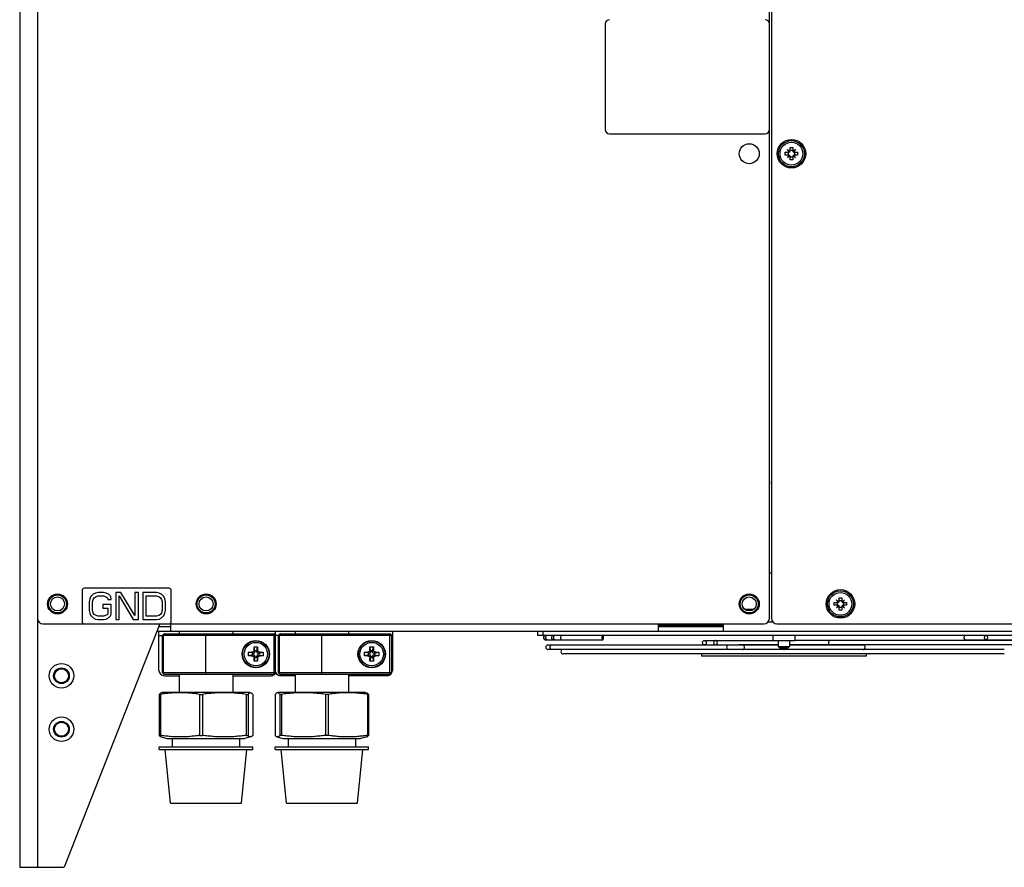
# Model space of a CAD drawing. Units: inches. Extents: x -38.2 to 42.5, y -0.6 to 79.1.
# Drawn here: x -38.2 to -24.4, y -0.6 to 11.3 of the extents above; entities that cross this region are included whole.
import ezdxf

# ---------------------------------------------------------------- set-up
doc = ezdxf.new("R2010")
doc.units = ezdxf.units.IN
doc.header["$LTSCALE"] = 1.21
doc.header["$MEASUREMENT"] = 0
doc.layers.get('0').update_dxf_attribs({"linetype": 'CONTINUOUS'})

msp = doc.modelspace()

# ---------------------------------------------------------------- linework, layer by layer
for p, q in [((-38.244, 47.7), (-38.244, -0.6)), ((-37.994, 45.43), (-37.994, 2.89)), ((-27.734, 2.89), (-27.734, 45.43)), ((-27.704, 16.93), (-27.704, 2.89)), ((-30.034, 11.23), (-30.034, 9.75)), ((-29.974, 9.69), (-27.794, 9.69)), ((-27.51, 9.43), (-27.474, 9.43)), ((-27.474, 9.39), (-27.51, 9.39)), ((-27.453, 9.438), (-27.481, 9.467)), ((-27.459, 9.43), (-27.469, 9.43)), ((-27.469, 9.43), (-27.469, 9.39)), ((-27.459, 9.39), (-27.469, 9.39)), ((-27.444, 9.46), (-27.444, 9.496)), ((-27.404, 9.455), (-27.444, 9.455)), ((-27.444, 9.445), (-27.444, 9.455)), ((-27.404, 9.496), (-27.404, 9.46)), ((-27.404, 9.445), (-27.404, 9.455)), ((-27.396, 9.438), (-27.367, 9.467)), ((-27.389, 9.43), (-27.379, 9.43)), ((-27.389, 9.39), (-27.379, 9.39)), ((-27.379, 9.39), (-27.379, 9.43)), ((-27.374, 9.43), (-27.338, 9.43)), ((-27.338, 9.39), (-27.374, 9.39)), ((-27.453, 9.382), (-27.481, 9.353)), ((-27.444, 9.375), (-27.444, 9.365)), ((-27.444, 9.365), (-27.404, 9.365)), ((-27.444, 9.324), (-27.444, 9.36)), ((-27.404, 9.375), (-27.404, 9.365)), ((-27.404, 9.36), (-27.404, 9.324)), ((-27.396, 9.382), (-27.367, 9.353)), ((-27.704, 4.808), (-27.708, 4.808)), ((-27.708, 4.808), (-27.708, 4.777)), ((-27.704, 4.777), (-27.708, 4.777)), ((-27.704, 3.526), (-27.734, 3.526)), ((-36.15, 3.315), (-37.338, 3.315)), ((-37.369, 3.284), (-37.369, 2.846)), ((-37.245, 3.198), (-37.261, 3.166)), ((-37.213, 3.231), (-37.245, 3.198)), ((-37.182, 3.247), (-37.213, 3.231)), ((-37.213, 3.158), (-37.198, 3.182)), ((-37.198, 3.182), (-37.174, 3.198)), ((-37.142, 3.255), (-37.182, 3.247)), ((-37.174, 3.198), (-37.142, 3.206)), ((-37.071, 3.255), (-37.142, 3.255)), ((-37.142, 3.206), (-37.071, 3.206)), ((-37.031, 3.247), (-37.071, 3.255)), ((-37.071, 3.206), (-37.039, 3.198)), ((-37.039, 3.198), (-37.015, 3.182)), ((-37, 3.231), (-37.031, 3.247)), ((-37.015, 3.182), (-37.008, 3.158)), ((-36.968, 3.198), (-37, 3.231)), ((-36.96, 3.158), (-36.968, 3.198)), ((-36.825, 3.255), (-36.897, 3.255)), ((-36.897, 3.255), (-36.897, 2.875)), ((-36.849, 3.206), (-36.651, 2.875)), ((-36.849, 2.875), (-36.849, 3.206)), ((-36.628, 2.932), (-36.825, 3.255)), ((-36.58, 3.255), (-36.628, 3.255)), ((-36.628, 3.255), (-36.628, 2.932)), ((-36.58, 2.875), (-36.58, 3.255)), ((-36.327, 3.255), (-36.517, 3.255)), ((-36.517, 3.255), (-36.517, 2.875)), ((-36.469, 3.206), (-36.327, 3.206)), ((-36.469, 2.924), (-36.469, 3.206)), ((-36.287, 3.247), (-36.327, 3.255)), ((-36.327, 3.206), (-36.295, 3.198)), ((-36.295, 3.198), (-36.271, 3.182)), ((-36.255, 3.231), (-36.287, 3.247)), ((-36.271, 3.182), (-36.255, 3.158)), ((-36.224, 3.198), (-36.255, 3.231)), ((-36.208, 3.166), (-36.224, 3.198)), ((-36.119, 2.846), (-36.119, 3.284)), ((-26.757, 3.145), (-26.757, 3.181)), ((-26.717, 3.181), (-26.717, 3.145)), ((-37.261, 3.166), (-37.269, 3.126)), ((-37.269, 3.126), (-37.269, 3.004)), ((-37.221, 3.126), (-37.213, 3.158)), ((-37.221, 3.004), (-37.221, 3.126)), ((-36.96, 3.085), (-37.079, 3.085)), ((-37.079, 3.085), (-37.079, 3.037)), ((-37.008, 3.158), (-36.96, 3.158)), ((-36.96, 2.964), (-36.96, 3.085)), ((-36.255, 3.158), (-36.248, 3.126)), ((-36.248, 3.126), (-36.248, 3.004)), ((-36.2, 3.126), (-36.208, 3.166)), ((-36.2, 3.004), (-36.2, 3.126)), ((-26.823, 3.115), (-26.787, 3.115)), ((-26.787, 3.075), (-26.823, 3.075)), ((-26.766, 3.123), (-26.794, 3.152)), ((-26.766, 3.067), (-26.794, 3.038)), ((-26.772, 3.115), (-26.782, 3.115)), ((-26.782, 3.115), (-26.782, 3.075)), ((-26.772, 3.075), (-26.782, 3.075)), ((-26.717, 3.14), (-26.757, 3.14)), ((-26.757, 3.13), (-26.757, 3.14)), ((-26.757, 3.06), (-26.757, 3.05)), ((-26.757, 3.05), (-26.717, 3.05)), ((-26.757, 3.009), (-26.757, 3.045)), ((-26.717, 3.13), (-26.717, 3.14)), ((-26.717, 3.06), (-26.717, 3.05)), ((-26.717, 3.045), (-26.717, 3.009)), ((-26.709, 3.123), (-26.68, 3.152)), ((-26.709, 3.067), (-26.68, 3.038)), ((-26.702, 3.115), (-26.692, 3.115)), ((-26.702, 3.075), (-26.692, 3.075)), ((-26.692, 3.075), (-26.692, 3.115)), ((-26.687, 3.115), (-26.651, 3.115)), ((-26.651, 3.075), (-26.687, 3.075)), ((-37.269, 3.004), (-37.261, 2.964)), ((-37.261, 2.964), (-37.245, 2.932)), ((-37.245, 2.932), (-37.213, 2.899)), ((-37.213, 2.972), (-37.221, 3.004)), ((-37.198, 2.948), (-37.213, 2.972)), ((-37.213, 2.899), (-37.182, 2.883)), ((-37.174, 2.932), (-37.198, 2.948)), ((-37.142, 2.924), (-37.174, 2.932)), ((-37.071, 2.924), (-37.142, 2.924)), ((-37.079, 3.037), (-37.008, 3.037)), ((-37.039, 2.932), (-37.071, 2.924)), ((-37.015, 2.948), (-37.039, 2.932)), ((-37.031, 2.883), (-37, 2.899)), ((-37.008, 2.972), (-37.015, 2.948)), ((-37.008, 3.037), (-37.008, 2.972)), ((-37, 2.899), (-36.968, 2.932)), ((-36.968, 2.932), (-36.96, 2.964)), ((-36.327, 2.924), (-36.469, 2.924)), ((-36.295, 2.932), (-36.327, 2.924)), ((-36.271, 2.948), (-36.295, 2.932)), ((-36.287, 2.883), (-36.255, 2.899)), ((-36.255, 2.972), (-36.271, 2.948)), ((-36.248, 3.004), (-36.255, 2.972)), ((-36.255, 2.899), (-36.224, 2.932)), ((-36.224, 2.932), (-36.208, 2.964)), ((-36.208, 2.964), (-36.2, 3.004)), ((-28.084, 3.023), (-27.947, 3.023)), ((-37.996, 2.89), (-37.996, -0.6)), ((-37.919, 2.815), (-27.809, 2.815)), ((-36.277, 2.815), (-37.619, -0.6)), ((-37.182, 2.883), (-37.142, 2.875)), ((-37.142, 2.875), (-37.071, 2.875)), ((-37.071, 2.875), (-37.031, 2.883)), ((-36.897, 2.875), (-36.849, 2.875)), ((-36.651, 2.875), (-36.58, 2.875)), ((-36.517, 2.875), (-36.327, 2.875)), ((-36.327, 2.875), (-36.287, 2.883)), ((-36.292, 2.777), (-36.131, 2.777)), ((-36.131, 2.815), (-36.131, 2.713)), ((-29.291, 2.815), (-29.291, 2.713)), ((-29.291, 2.798), (-28.381, 2.798)), ((-29.291, 2.777), (-28.381, 2.777)), ((-28.381, 2.815), (-28.381, 2.713)), ((-27.685, 2.841), (-27.753, 2.841)), ((-27.629, 2.815), (-17.249, 2.815)), ((-36.317, 2.713), (-19.157, 2.713)), ((-36.291, 2.163), (-36.291, 2.713)), ((-36.291, 2.654), (-36.246, 2.654)), ((-36.246, 2.656), (-34.663, 2.656)), ((-36.246, 2.656), (-36.246, 2.126)), ((-36.232, 2.656), (-36.232, 2.126)), ((-36.212, 2.676), (-34.677, 2.676)), ((-36.007, 2.713), (-36.007, 2.676)), ((-35.632, 2.106), (-35.632, 2.676)), ((-35.257, 2.713), (-35.257, 2.676)), ((-34.677, 2.106), (-34.677, 2.676)), ((-34.663, 2.713), (-34.663, 2.163)), ((-34.622, 2.654), (-34.663, 2.654)), ((-34.622, 2.656), (-33.033, 2.656)), ((-34.622, 2.656), (-34.622, 2.126)), ((-34.607, 2.656), (-34.607, 2.126)), ((-34.588, 2.676), (-33.053, 2.676)), ((-34.383, 2.713), (-34.383, 2.676)), ((-34.008, 2.106), (-34.008, 2.676)), ((-33.633, 2.713), (-33.633, 2.676)), ((-33.053, 2.106), (-33.053, 2.676)), ((-33.033, 2.656), (-33.033, 2.126)), ((-33.019, 2.654), (-33.033, 2.654)), ((-33.019, 2.713), (-33.019, 2.163)), ((-30.986, 2.713), (-30.986, 2.654)), ((-19.134, 2.654), (-30.986, 2.654)), ((-30.911, 2.713), (-30.911, 2.654)), ((-27.686, 2.654), (-27.686, 2.575)), ((-27.375, 2.654), (-27.375, 2.575)), ((-34.946, 2.436), (-34.957, 2.493)), ((-34.921, 2.436), (-34.909, 2.493)), ((-33.321, 2.436), (-33.333, 2.493)), ((-33.296, 2.436), (-33.285, 2.493)), ((-30.87, 2.591), (-30.759, 2.591)), ((-28.302, 2.518), (-30.837, 2.518)), ((-30.759, 2.591), (-30.07, 2.591)), ((-28.645, 2.581), (-27.686, 2.581)), ((-27.61, 2.518), (-28.299, 2.518)), ((-27.61, 2.519), (-28.164, 2.519)), ((-27.375, 2.575), (-27.686, 2.575)), ((-27.61, 2.575), (-27.61, 2.497)), ((-27.61, 2.497), (-27.452, 2.497)), ((-27.61, 2.497), (-27.594, 2.481)), ((-27.452, 2.497), (-27.468, 2.481)), ((-27.452, 2.575), (-27.452, 2.497)), ((-24.223, 2.519), (-27.452, 2.519)), ((-26.417, 2.518), (-27.452, 2.518)), ((-24.223, 2.581), (-27.375, 2.581)), ((-24.991, 2.591), (-24.259, 2.591)), ((-34.978, 2.404), (-35.035, 2.416)), ((-34.978, 2.379), (-35.035, 2.367)), ((-34.961, 2.404), (-34.992, 2.416)), ((-34.961, 2.379), (-34.992, 2.367)), ((-34.961, 2.404), (-34.978, 2.404)), ((-34.978, 2.404), (-34.978, 2.379)), ((-34.978, 2.379), (-34.961, 2.379)), ((-34.946, 2.419), (-34.958, 2.451)), ((-34.946, 2.364), (-34.958, 2.332)), ((-34.921, 2.436), (-34.946, 2.436)), ((-34.946, 2.436), (-34.946, 2.419)), ((-34.946, 2.364), (-34.946, 2.346)), ((-34.921, 2.419), (-34.908, 2.451)), ((-34.921, 2.419), (-34.921, 2.436)), ((-34.921, 2.364), (-34.908, 2.332)), ((-34.921, 2.346), (-34.921, 2.364)), ((-34.906, 2.404), (-34.874, 2.416)), ((-34.888, 2.404), (-34.906, 2.404)), ((-34.906, 2.379), (-34.874, 2.367)), ((-34.906, 2.379), (-34.888, 2.379)), ((-34.888, 2.404), (-34.832, 2.416)), ((-34.888, 2.379), (-34.888, 2.404)), ((-34.888, 2.379), (-34.832, 2.367)), ((-33.354, 2.404), (-33.41, 2.416)), ((-33.354, 2.379), (-33.41, 2.367)), ((-33.336, 2.404), (-33.368, 2.416)), ((-33.336, 2.379), (-33.368, 2.367)), ((-33.336, 2.404), (-33.354, 2.404)), ((-33.354, 2.404), (-33.354, 2.379)), ((-33.354, 2.379), (-33.336, 2.379)), ((-33.321, 2.419), (-33.334, 2.451)), ((-33.321, 2.364), (-33.334, 2.332)), ((-33.296, 2.436), (-33.321, 2.436)), ((-33.321, 2.436), (-33.321, 2.419)), ((-33.321, 2.364), (-33.321, 2.346)), ((-33.296, 2.419), (-33.284, 2.451)), ((-33.296, 2.419), (-33.296, 2.436)), ((-33.296, 2.364), (-33.284, 2.332)), ((-33.296, 2.346), (-33.296, 2.364)), ((-33.281, 2.404), (-33.25, 2.416)), ((-33.264, 2.404), (-33.281, 2.404)), ((-33.281, 2.379), (-33.264, 2.379)), ((-33.281, 2.379), (-33.25, 2.367)), ((-33.264, 2.404), (-33.207, 2.416)), ((-33.264, 2.379), (-33.264, 2.404)), ((-33.264, 2.379), (-33.207, 2.367)), ((-28.302, 2.456), (-30.837, 2.456)), ((-28.282, 2.456), (-30.619, 2.456)), ((-24.443, 2.394), (-30.619, 2.394)), ((-28.687, 2.394), (-28.687, 2.364)), ((-26.375, 2.364), (-28.687, 2.364)), ((-26.417, 2.456), (-28.299, 2.456)), ((-24.443, 2.456), (-28.164, 2.456)), ((-27.594, 2.481), (-27.468, 2.481)), ((-26.375, 2.394), (-26.375, 2.364)), ((-34.946, 2.346), (-34.957, 2.29)), ((-34.946, 2.346), (-34.921, 2.346)), ((-34.921, 2.346), (-34.909, 2.29)), ((-33.321, 2.346), (-33.333, 2.29)), ((-33.321, 2.346), (-33.296, 2.346)), ((-33.296, 2.346), (-33.285, 2.29)), ((-34.657, 2.126), (-36.246, 2.126)), ((-36.216, 2.088), (-36.007, 2.088)), ((-34.677, 2.106), (-36.212, 2.106)), ((-36.007, 2.106), (-36.007, 1.852)), ((-35.257, 2.106), (-35.257, 1.852)), ((-35.257, 2.088), (-34.722, 2.088)), ((-33.033, 2.126), (-34.622, 2.126)), ((-33.053, 2.106), (-34.588, 2.106)), ((-34.383, 2.088), (-34.588, 2.088)), ((-34.383, 2.106), (-34.383, 1.852)), ((-33.633, 2.106), (-33.633, 1.852)), ((-33.094, 2.088), (-33.633, 2.088)), ((-36.287, 1.826), (-36.27, 1.826)), ((-36.287, 1.826), (-36.287, 1.251)), ((-36.27, 1.826), (-36.27, 1.251)), ((-36.245, 1.852), (-36.261, 1.848)), ((-35.02, 1.852), (-36.245, 1.852)), ((-35.723, 1.826), (-35.681, 1.826)), ((-35.723, 1.826), (-35.723, 1.251)), ((-35.681, 1.826), (-35.681, 1.251)), ((-35.068, 1.826), (-35.043, 1.826)), ((-35.068, 1.826), (-35.068, 1.251)), ((-35.043, 1.826), (-35.043, 1.251)), ((-35.02, 1.852), (-35.003, 1.848)), ((-34.977, 1.826), (-34.977, 1.251)), ((-34.663, 1.826), (-34.663, 1.251)), ((-34.62, 1.852), (-34.637, 1.848)), ((-33.395, 1.852), (-34.62, 1.852)), ((-34.572, 1.826), (-34.596, 1.826)), ((-34.596, 1.826), (-34.596, 1.251)), ((-34.572, 1.826), (-34.572, 1.251)), ((-33.917, 1.826), (-33.958, 1.826)), ((-33.958, 1.826), (-33.958, 1.251)), ((-33.917, 1.826), (-33.917, 1.251)), ((-33.395, 1.852), (-33.379, 1.848)), ((-33.37, 1.826), (-33.353, 1.826)), ((-33.37, 1.826), (-33.37, 1.251)), ((-33.353, 1.826), (-33.353, 1.251)), ((-36.287, 1.251), (-36.27, 1.251)), ((-35.723, 1.251), (-35.681, 1.251)), ((-35.068, 1.251), (-35.043, 1.251)), ((-34.572, 1.251), (-34.596, 1.251)), ((-33.917, 1.251), (-33.958, 1.251)), ((-33.37, 1.251), (-33.353, 1.251)), ((-36.261, 1.23), (-36.174, 1.206)), ((-36.174, 1.206), (-35.09, 1.206)), ((-36.104, 1.206), (-36.104, 1.092)), ((-35.161, 1.206), (-35.161, 1.092)), ((-35.003, 1.23), (-35.09, 1.206)), ((-34.637, 1.23), (-34.55, 1.206)), ((-34.55, 1.206), (-33.466, 1.206)), ((-34.479, 1.206), (-34.479, 1.092)), ((-33.536, 1.206), (-33.536, 1.092)), ((-33.379, 1.23), (-33.466, 1.206)), ((-36.287, 1.092), (-34.977, 1.092)), ((-36.287, 1.052), (-36.287, 1.092)), ((-36.287, 1.052), (-34.977, 1.052)), ((-36.13, 0.302), (-36.205, 1.052)), ((-35.135, 0.302), (-35.06, 1.052)), ((-34.977, 1.052), (-34.977, 1.092)), ((-34.663, 1.092), (-33.353, 1.092)), ((-34.663, 1.052), (-34.663, 1.092)), ((-34.663, 1.052), (-33.353, 1.052)), ((-34.505, 0.302), (-34.58, 1.052)), ((-33.51, 0.302), (-33.435, 1.052)), ((-33.353, 1.052), (-33.353, 1.092)), ((-36.13, 0.302), (-35.135, 0.302)), ((-34.505, 0.302), (-33.51, 0.302)), ((-38.244, -0.6), (-37.619, -0.6))]:
    msp.add_line(p, q)
for centre, radius in [((-28.016, 9.41), 0.14), ((-27.424, 9.41), 0.2), ((-27.424, 9.41), 0.183), ((-27.424, 9.41), 0.16), ((-37.714, 3.095), 0.14), ((-37.714, 3.095), 0.126), ((-37.714, 3.095), 0.0984), ((-35.629, 3.095), 0.14), ((-35.631, 3.094), 0.126), ((-35.631, 3.094), 0.0984), ((-28.016, 3.095), 0.14), ((-28.016, 3.094), 0.126), ((-28.016, 3.094), 0.0984), ((-26.737, 3.095), 0.2), ((-26.737, 3.095), 0.183), ((-26.737, 3.095), 0.16), ((-34.933, 2.391), 0.192), ((-34.933, 2.391), 0.186), ((-34.933, 2.391), 0.164), ((-33.309, 2.391), 0.192), ((-33.309, 2.391), 0.186), ((-33.309, 2.391), 0.164), ((-37.658, 2.087), 0.172), ((-37.658, 2.087), 0.11), ((-37.658, 2.087), 0.0984), ((-37.658, 1.337), 0.172), ((-37.658, 1.337), 0.11), ((-37.658, 1.337), 0.0984)]:
    msp.add_circle(centre, radius)
for centre, radius, start, end in [((-29.974, 11.23), 0.06, 90, 180), ((-27.794, 11.23), 0.06, 0, 90), ((-29.974, 9.75), 0.06, 180, 270), ((-27.794, 9.75), 0.06, 270, 0), ((-27.459, 9.445), 0.015, 270, 0), ((-27.459, 9.375), 0.015, 0, 90), ((-27.389, 9.445), 0.015, 180, 270), ((-27.389, 9.375), 0.015, 90, 180), ((-37.338, 3.284), 0.031, 90, 180), ((-36.15, 3.284), 0.031, 0, 90), ((-26.772, 3.13), 0.015, 270, 0), ((-26.772, 3.06), 0.015, 0, 90), ((-26.702, 3.13), 0.015, 180, 270), ((-26.702, 3.06), 0.015, 90, 180), ((-37.919, 2.89), 0.075, 180, 270), ((-37.338, 2.846), 0.031, 180, 270), ((-36.15, 2.846), 0.031, 270, 0), ((-27.809, 2.89), 0.075, 270, 0), ((-27.629, 2.89), 0.075, 180, 270), ((-34.677, 2.656), 0.02, 43.8206, 90), ((-33.053, 2.656), 0.02, 0, 90), ((-30.87, 2.622), 0.0312, 90, 270), ((-30.759, 2.622), 0.0312, 90, 270), ((-30.838, 2.487), 0.031, 90, 270), ((-28.302, 2.487), 0.031, 90, 270), ((-34.961, 2.419), 0.015, 270, 0), ((-34.961, 2.364), 0.015, 0, 90), ((-34.906, 2.419), 0.015, 180, 270), ((-34.906, 2.364), 0.015, 90, 180), ((-33.336, 2.419), 0.015, 270, 0), ((-33.336, 2.364), 0.015, 0, 90), ((-33.281, 2.419), 0.015, 180, 270), ((-33.281, 2.364), 0.015, 90, 180), ((-30.625, 2.425), 0.0312, 90, 270), ((-36.216, 2.163), 0.075, 180, 270), ((-34.722, 2.163), 0.075, 270, 311.3049), ((-34.677, 2.126), 0.02, 270, 0), ((-34.588, 2.163), 0.075, 180, 270), ((-34.722, 2.163), 0.075, 330.6952, 334.3984), ((-33.094, 2.163), 0.075, 270, 0), ((-33.053, 2.126), 0.02, 270, 0)]:
    msp.add_arc(centre, radius, start, end)
for points, start_tangent, end_tangent in [([(-27.51, 9.39), (-27.51, 9.403), (-27.51, 9.417), (-27.51, 9.43)], (-0.018904, 0.999821), (0.018904, 0.999821)), ([(-27.481, 9.467), (-27.47, 9.458), (-27.46, 9.45), (-27.451, 9.442)], (0.775904, -0.630851), (0.759287, -0.650756)), ([(-27.456, 9.437), (-27.462, 9.443), (-27.468, 9.451), (-27.474, 9.459), (-27.481, 9.467)], (-0.650756, 0.759287), (-0.630851, 0.775904)), ([(-27.456, 9.437), (-27.459, 9.435), (-27.462, 9.433), (-27.466, 9.432), (-27.47, 9.431), (-27.474, 9.43)], (-0.786426, -0.617684), (-1, 0)), ([(-27.474, 9.39), (-27.47, 9.389), (-27.466, 9.388), (-27.462, 9.387), (-27.459, 9.385), (-27.456, 9.383)], (1, 0), (0.786426, -0.617684)), ([(-27.453, 9.438), (-27.454, 9.438), (-27.455, 9.437), (-27.456, 9.437)], (-0.841419, -0.540383), (-0.895741, -0.444575)), ([(-27.451, 9.442), (-27.451, 9.441), (-27.452, 9.439), (-27.453, 9.438)], (-0.444575, -0.895741), (-0.540383, -0.841419)), ([(-27.444, 9.46), (-27.445, 9.455), (-27.446, 9.451), (-27.447, 9.448), (-27.449, 9.445), (-27.451, 9.442)], (0, -1), (-0.617684, -0.786426)), ([(-27.444, 9.496), (-27.434, 9.496), (-27.424, 9.496)], (0.999821, 0.018904), (1, 0)), ([(-27.424, 9.496), (-27.414, 9.496), (-27.404, 9.496)], (1, 0), (0.999821, -0.018904)), ([(-27.398, 9.442), (-27.399, 9.445), (-27.401, 9.448), (-27.403, 9.451), (-27.403, 9.455), (-27.404, 9.46)], (-0.617684, 0.786426), (0, 1)), ([(-27.398, 9.442), (-27.391, 9.448), (-27.383, 9.454), (-27.375, 9.46), (-27.367, 9.467)], (0.759287, 0.650756), (0.775904, 0.630851)), ([(-27.396, 9.438), (-27.396, 9.439), (-27.397, 9.441), (-27.398, 9.442)], (-0.540383, 0.841419), (-0.444575, 0.895741)), ([(-27.392, 9.437), (-27.394, 9.437), (-27.395, 9.438), (-27.396, 9.438)], (-0.895741, 0.444575), (-0.841419, 0.540383)), ([(-27.367, 9.467), (-27.376, 9.456), (-27.384, 9.446), (-27.392, 9.437)], (-0.630851, -0.775904), (-0.650756, -0.759287)), ([(-27.374, 9.43), (-27.379, 9.431), (-27.383, 9.432), (-27.386, 9.433), (-27.389, 9.435), (-27.392, 9.437)], (-1, 0), (-0.786426, 0.617684)), ([(-27.392, 9.383), (-27.389, 9.385), (-27.386, 9.387), (-27.383, 9.388), (-27.379, 9.389), (-27.374, 9.39)], (0.786426, 0.617684), (1, 0)), ([(-27.338, 9.43), (-27.338, 9.417), (-27.338, 9.403), (-27.338, 9.39)], (0.018904, -0.999821), (-0.018904, -0.999821)), ([(-27.481, 9.353), (-27.472, 9.364), (-27.464, 9.374), (-27.456, 9.383)], (0.630851, 0.775904), (0.650756, 0.759287)), ([(-27.451, 9.378), (-27.458, 9.372), (-27.465, 9.366), (-27.473, 9.36), (-27.481, 9.353)], (-0.759287, -0.650756), (-0.775904, -0.630851)), ([(-27.456, 9.383), (-27.455, 9.383), (-27.454, 9.382), (-27.453, 9.382)], (0.895741, -0.444575), (0.841419, -0.540383)), ([(-27.453, 9.382), (-27.452, 9.381), (-27.451, 9.379), (-27.451, 9.378)], (0.540383, -0.841419), (0.444575, -0.895741)), ([(-27.451, 9.378), (-27.449, 9.375), (-27.447, 9.372), (-27.446, 9.369), (-27.445, 9.365), (-27.444, 9.36)], (0.617684, -0.786426), (0, -1)), ([(-27.424, 9.324), (-27.434, 9.324), (-27.444, 9.324)], (-1, 0), (-0.999821, 0.018904)), ([(-27.404, 9.324), (-27.414, 9.324), (-27.424, 9.324)], (-0.999821, -0.018904), (-1, 0)), ([(-27.404, 9.36), (-27.403, 9.365), (-27.403, 9.369), (-27.401, 9.372), (-27.399, 9.375), (-27.398, 9.378)], (0, 1), (0.617684, 0.786426)), ([(-27.398, 9.378), (-27.397, 9.379), (-27.396, 9.381), (-27.396, 9.382)], (0.444575, 0.895741), (0.540383, 0.841419)), ([(-27.367, 9.353), (-27.378, 9.362), (-27.388, 9.37), (-27.398, 9.378)], (-0.775904, 0.630851), (-0.759287, 0.650756)), ([(-27.396, 9.382), (-27.395, 9.382), (-27.394, 9.383), (-27.392, 9.383)], (0.841419, 0.540383), (0.895741, 0.444575)), ([(-27.392, 9.383), (-27.387, 9.377), (-27.38, 9.369), (-27.374, 9.361), (-27.367, 9.353)], (0.650756, -0.759287), (0.630851, -0.775904)), ([(-26.757, 3.181), (-26.747, 3.181), (-26.737, 3.181)], (0.999821, 0.018904), (1, 0)), ([(-26.737, 3.181), (-26.727, 3.181), (-26.717, 3.181)], (1, 0), (0.999821, -0.018904)), ([(-26.823, 3.075), (-26.823, 3.088), (-26.823, 3.102), (-26.823, 3.115)], (-0.018904, 0.999821), (0.018904, 0.999821)), ([(-26.794, 3.152), (-26.783, 3.143), (-26.773, 3.135), (-26.764, 3.127)], (0.775904, -0.630851), (0.759287, -0.650756)), ([(-26.769, 3.122), (-26.775, 3.128), (-26.781, 3.136), (-26.787, 3.144), (-26.794, 3.152)], (-0.650756, 0.759287), (-0.630851, 0.775904)), ([(-26.794, 3.038), (-26.785, 3.049), (-26.777, 3.059), (-26.769, 3.068)], (0.630851, 0.775904), (0.650756, 0.759287)), ([(-26.764, 3.063), (-26.771, 3.057), (-26.778, 3.051), (-26.786, 3.045), (-26.794, 3.038)], (-0.759287, -0.650756), (-0.775904, -0.630851)), ([(-26.769, 3.122), (-26.772, 3.12), (-26.775, 3.118), (-26.779, 3.117), (-26.783, 3.116), (-26.787, 3.115)], (-0.786426, -0.617684), (-1, 0)), ([(-26.787, 3.075), (-26.783, 3.074), (-26.779, 3.073), (-26.775, 3.072), (-26.772, 3.07), (-26.769, 3.068)], (1, 0), (0.786426, -0.617684)), ([(-26.766, 3.123), (-26.767, 3.123), (-26.768, 3.122), (-26.769, 3.122)], (-0.841419, -0.540383), (-0.895741, -0.444575)), ([(-26.769, 3.068), (-26.768, 3.068), (-26.767, 3.067), (-26.766, 3.067)], (0.895741, -0.444575), (0.841419, -0.540383)), ([(-26.764, 3.127), (-26.764, 3.126), (-26.765, 3.124), (-26.766, 3.123)], (-0.444575, -0.895741), (-0.540383, -0.841419)), ([(-26.766, 3.067), (-26.765, 3.066), (-26.764, 3.064), (-26.764, 3.063)], (0.540383, -0.841419), (0.444575, -0.895741)), ([(-26.757, 3.145), (-26.758, 3.14), (-26.759, 3.136), (-26.76, 3.133), (-26.762, 3.13), (-26.764, 3.127)], (0, -1), (-0.617684, -0.786426)), ([(-26.764, 3.063), (-26.762, 3.06), (-26.76, 3.057), (-26.759, 3.054), (-26.758, 3.05), (-26.757, 3.045)], (0.617684, -0.786426), (0, -1)), ([(-26.711, 3.127), (-26.712, 3.13), (-26.714, 3.133), (-26.716, 3.136), (-26.716, 3.14), (-26.717, 3.145)], (-0.617684, 0.786426), (0, 1)), ([(-26.717, 3.045), (-26.716, 3.05), (-26.716, 3.054), (-26.714, 3.057), (-26.712, 3.06), (-26.711, 3.063)], (0, 1), (0.617684, 0.786426)), ([(-26.711, 3.127), (-26.704, 3.133), (-26.696, 3.139), (-26.688, 3.145), (-26.68, 3.152)], (0.759287, 0.650756), (0.775904, 0.630851)), ([(-26.709, 3.123), (-26.709, 3.124), (-26.71, 3.126), (-26.711, 3.127)], (-0.540383, 0.841419), (-0.444575, 0.895741)), ([(-26.711, 3.063), (-26.71, 3.064), (-26.709, 3.066), (-26.709, 3.067)], (0.444575, 0.895741), (0.540383, 0.841419)), ([(-26.68, 3.038), (-26.691, 3.047), (-26.701, 3.055), (-26.711, 3.063)], (-0.775904, 0.630851), (-0.759287, 0.650756)), ([(-26.705, 3.122), (-26.707, 3.122), (-26.708, 3.123), (-26.709, 3.123)], (-0.895741, 0.444575), (-0.841419, 0.540383)), ([(-26.709, 3.067), (-26.708, 3.067), (-26.707, 3.068), (-26.705, 3.068)], (0.841419, 0.540383), (0.895741, 0.444575)), ([(-26.68, 3.152), (-26.689, 3.141), (-26.697, 3.131), (-26.705, 3.122)], (-0.630851, -0.775904), (-0.650756, -0.759287)), ([(-26.687, 3.115), (-26.692, 3.116), (-26.696, 3.117), (-26.699, 3.118), (-26.702, 3.12), (-26.705, 3.122)], (-1, 0), (-0.786426, 0.617684)), ([(-26.705, 3.068), (-26.702, 3.07), (-26.699, 3.072), (-26.696, 3.073), (-26.692, 3.074), (-26.687, 3.075)], (0.786426, 0.617684), (1, 0)), ([(-26.705, 3.068), (-26.7, 3.062), (-26.693, 3.054), (-26.687, 3.046), (-26.68, 3.038)], (0.650756, -0.759287), (0.630851, -0.775904)), ([(-26.651, 3.115), (-26.651, 3.102), (-26.651, 3.088), (-26.651, 3.075)], (0.018904, -0.999821), (-0.018904, -0.999821)), ([(-26.737, 3.009), (-26.747, 3.009), (-26.757, 3.009)], (-1, 0), (-0.999821, 0.018904)), ([(-26.717, 3.009), (-26.727, 3.009), (-26.737, 3.009)], (-0.999821, -0.018904), (-1, 0)), ([(-36.232, 2.656), (-36.231, 2.662), (-36.228, 2.668), (-36.224, 2.672), (-36.218, 2.675), (-36.212, 2.676)], (0, 1), (1, 0)), ([(-36.212, 2.676), (-36.218, 2.675)], (-1, 0), (-0.951713, -0.30699)), ([(-34.608, 2.656), (-34.607, 2.662), (-34.604, 2.668), (-34.6, 2.672), (-34.594, 2.675), (-34.588, 2.676)], (0, 1), (1, 0)), ([(-34.588, 2.676), (-34.594, 2.675)], (-1, 0), (-0.951713, -0.30699)), ([(-30.875, 2.653), (-30.887, 2.647), (-30.895, 2.636), (-30.898, 2.622)], (-0.973992, -0.226583), (0, -1)), ([(-30.868, 2.654), (-30.875, 2.653)], (-1, 0), (-0.973992, -0.226583)), ([(-30.841, 2.654), (-30.848, 2.653), (-30.861, 2.647), (-30.869, 2.636), (-30.872, 2.622)], (-1, 0), (0, -1)), ([(-30.785, 2.636), (-30.789, 2.622)], (-0.42665, -0.904417), (0, -1)), ([(-30.777, 2.647), (-30.785, 2.636)], (-0.77653, -0.63008), (-0.42665, -0.904417)), ([(-30.765, 2.653), (-30.777, 2.647)], (-0.973992, -0.226583), (-0.77653, -0.63008)), ([(-30.758, 2.654), (-30.765, 2.653)], (-1, 0), (-0.973992, -0.226583)), ([(-30.732, 2.654), (-30.738, 2.653), (-30.751, 2.647), (-30.759, 2.636), (-30.762, 2.622)], (-1, 0), (0, -1)), ([(-30.65, 2.653), (-30.652, 2.653), (-30.656, 2.647), (-30.659, 2.636), (-30.66, 2.622)], (-1, 0), (0, -1)), ([(-30.07, 2.653), (-30.073, 2.653), (-30.077, 2.647), (-30.08, 2.636), (-30.081, 2.622)], (-1, 0), (0, -1)), ([(-30.06, 2.622), (-30.061, 2.636), (-30.064, 2.647), (-30.068, 2.653), (-30.07, 2.653)], (0, 1), (-1, 0)), ([(-25.001, 2.622), (-25, 2.636), (-24.998, 2.647), (-24.993, 2.653), (-24.991, 2.653)], (0, 1), (1, 0)), ([(-24.717, 2.622), (-24.715, 2.636), (-24.71, 2.647), (-24.701, 2.653), (-24.697, 2.654)], (0, 1), (1, 0)), ([(-24.697, 2.654), (-24.692, 2.653), (-24.684, 2.647), (-24.678, 2.636), (-24.676, 2.622)], (1, 0), (0, -1)), ([(-34.958, 2.451), (-34.958, 2.464), (-34.958, 2.478), (-34.957, 2.493)], (0.008009, 0.999968), (0.013857, 0.999904)), ([(-34.957, 2.493), (-34.941, 2.493), (-34.925, 2.493), (-34.909, 2.493)], (0.999888, 0.01496), (0.999888, -0.01496)), ([(-34.909, 2.493), (-34.909, 2.478), (-34.908, 2.464), (-34.908, 2.451)], (0.013857, -0.999904), (0.008009, -0.999968)), ([(-33.334, 2.451), (-33.333, 2.464), (-33.333, 2.478), (-33.333, 2.493)], (0.008009, 0.999968), (0.013857, 0.999904)), ([(-33.333, 2.493), (-33.317, 2.493), (-33.301, 2.493), (-33.285, 2.493)], (0.999888, 0.01496), (0.999888, -0.01496)), ([(-33.285, 2.493), (-33.284, 2.478), (-33.284, 2.464), (-33.284, 2.451)], (0.013857, -0.999904), (0.008009, -0.999968)), ([(-30.898, 2.622), (-30.895, 2.609), (-30.887, 2.598), (-30.875, 2.592), (-30.868, 2.591)], (0, -1), (1, 0)), ([(-30.872, 2.622), (-30.869, 2.609), (-30.861, 2.598), (-30.848, 2.592)], (0, -1), (0.973992, -0.226583)), ([(-30.848, 2.592), (-30.841, 2.591)], (0.973992, -0.226583), (1, 0)), ([(-30.808, 2.487), (-30.806, 2.501), (-30.802, 2.512), (-30.795, 2.518), (-30.791, 2.518)], (0, 1), (1, 0)), ([(-30.791, 2.457), (-30.795, 2.457), (-30.802, 2.463), (-30.806, 2.474), (-30.808, 2.487)], (-1, 0), (0, 1)), ([(-30.789, 2.622), (-30.785, 2.609)], (0, -1), (0.42665, -0.904417)), ([(-30.785, 2.609), (-30.777, 2.598)], (0.42665, -0.904417), (0.77653, -0.63008)), ([(-30.777, 2.598), (-30.765, 2.592), (-30.758, 2.591)], (0.77653, -0.63008), (1, 0)), ([(-30.767, 2.592), (-30.768, 2.592)], (-0.922545, -0.385889), (-1, 0)), ([(-30.766, 2.592), (-30.767, 2.592)], (-0.789853, -0.613297), (-0.922545, -0.385889)), ([(-30.762, 2.622), (-30.759, 2.609), (-30.751, 2.598), (-30.738, 2.592)], (0, -1), (0.973992, -0.226583)), ([(-30.738, 2.592), (-30.732, 2.591)], (0.973992, -0.226583), (1, 0)), ([(-30.66, 2.622), (-30.659, 2.609), (-30.656, 2.598), (-30.652, 2.592), (-30.65, 2.592)], (0, -1), (1, 0)), ([(-30.081, 2.622), (-30.08, 2.609), (-30.077, 2.598), (-30.073, 2.592), (-30.07, 2.592)], (0, -1), (1, 0)), ([(-30.07, 2.592), (-30.068, 2.592), (-30.064, 2.598), (-30.061, 2.609), (-30.06, 2.622)], (1, 0), (0, 1)), ([(-28.671, 2.55), (-28.668, 2.563), (-28.661, 2.574), (-28.651, 2.58), (-28.645, 2.581)], (0, 1), (1, 0)), ([(-28.645, 2.519), (-28.651, 2.52), (-28.661, 2.526), (-28.668, 2.536), (-28.671, 2.55)], (-1, 0), (0, 1)), ([(-28.645, 2.581), (-28.639, 2.58), (-28.629, 2.574), (-28.622, 2.563), (-28.619, 2.55)], (1, 0), (0, -1)), ([(-28.619, 2.55), (-28.622, 2.536), (-28.629, 2.526), (-28.639, 2.52), (-28.645, 2.519)], (0, -1), (-1, 0)), ([(-28.489, 2.581), (-28.495, 2.58), (-28.505, 2.574), (-28.512, 2.563), (-28.515, 2.55)], (-1, 0), (0, -1)), ([(-28.515, 2.55), (-28.512, 2.536), (-28.505, 2.526), (-28.495, 2.52), (-28.489, 2.519)], (0, -1), (1, 0)), ([(-28.463, 2.55), (-28.466, 2.563), (-28.473, 2.574), (-28.483, 2.58), (-28.489, 2.581)], (0, 1), (-1, 0)), ([(-28.489, 2.519), (-28.483, 2.52), (-28.473, 2.526), (-28.466, 2.536), (-28.463, 2.55)], (1, 0), (0, 1)), ([(-28.083, 2.487), (-28.085, 2.501), (-28.093, 2.512), (-28.103, 2.518), (-28.109, 2.518)], (0, 1), (-1, 0)), ([(-28.109, 2.456), (-28.103, 2.457), (-28.093, 2.463), (-28.085, 2.474), (-28.083, 2.487)], (1, 0), (0, 1)), ([(-26.902, 2.55), (-26.9, 2.563), (-26.895, 2.574), (-26.888, 2.58), (-26.884, 2.581)], (0, 1), (1, 0)), ([(-26.884, 2.519), (-26.888, 2.52), (-26.895, 2.526), (-26.9, 2.536), (-26.902, 2.55)], (-1, 0), (0, 1)), ([(-26.391, 2.487), (-26.393, 2.501), (-26.401, 2.512), (-26.411, 2.518), (-26.417, 2.518)], (0, 1), (-1, 0)), ([(-26.401, 2.463), (-26.393, 2.474), (-26.391, 2.487)], (0.72203, 0.691862), (0, 1)), ([(-24.991, 2.592), (-24.993, 2.592), (-24.998, 2.598), (-25, 2.609), (-25.001, 2.622)], (-1, 0), (0, 1)), ([(-24.697, 2.591), (-24.701, 2.592), (-24.71, 2.598), (-24.715, 2.609), (-24.717, 2.622)], (-1, 0), (0, 1)), ([(-24.676, 2.622), (-24.678, 2.609), (-24.684, 2.598), (-24.692, 2.592), (-24.697, 2.591)], (0, -1), (-1, 0)), ([(-35.035, 2.416), (-35.019, 2.416), (-35.005, 2.416), (-34.992, 2.416)], (0.999904, 0.013857), (0.999968, 0.008009)), ([(-35.035, 2.391), (-35.035, 2.404), (-35.035, 2.416)], (0, 1), (0.01496, 0.999888)), ([(-35.035, 2.367), (-35.035, 2.379), (-35.035, 2.391)], (-0.01496, 0.999888), (0, 1)), ([(-34.992, 2.367), (-35.005, 2.367), (-35.019, 2.367), (-35.035, 2.367)], (-0.999968, 0.008009), (-0.999904, 0.013857)), ([(-34.958, 2.451), (-34.959, 2.443), (-34.961, 2.436), (-34.964, 2.431), (-34.968, 2.426), (-34.973, 2.423), (-34.978, 2.419), (-34.985, 2.417), (-34.992, 2.416)], (-0.008009, -0.999968), (-0.999968, -0.008009)), ([(-34.992, 2.367), (-34.985, 2.366), (-34.978, 2.363), (-34.973, 2.36), (-34.968, 2.356), (-34.964, 2.352), (-34.961, 2.347), (-34.959, 2.34), (-34.958, 2.332)], (0.999968, -0.008009), (0.008009, -0.999968)), ([(-34.874, 2.416), (-34.882, 2.417), (-34.888, 2.419), (-34.894, 2.423), (-34.898, 2.426), (-34.902, 2.431), (-34.905, 2.436), (-34.907, 2.443), (-34.908, 2.451)], (-0.999968, 0.008009), (-0.008009, 0.999968)), ([(-34.908, 2.332), (-34.907, 2.34), (-34.905, 2.347), (-34.902, 2.352), (-34.898, 2.356), (-34.894, 2.36), (-34.888, 2.363), (-34.882, 2.366), (-34.874, 2.367)], (0.008009, 0.999968), (0.999968, 0.008009)), ([(-34.874, 2.416), (-34.861, 2.416), (-34.847, 2.416), (-34.832, 2.416)], (0.999968, -0.008009), (0.999904, -0.013857)), ([(-34.832, 2.367), (-34.847, 2.367), (-34.861, 2.367), (-34.874, 2.367)], (-0.999904, -0.013857), (-0.999968, -0.008009)), ([(-34.832, 2.416), (-34.831, 2.403), (-34.831, 2.391)], (0.01496, -0.999888), (0, -1)), ([(-34.831, 2.391), (-34.831, 2.379), (-34.832, 2.367)], (0, -1), (-0.01496, -0.999888)), ([(-33.41, 2.416), (-33.395, 2.416), (-33.381, 2.416), (-33.368, 2.416)], (0.999904, 0.013857), (0.999968, 0.008009)), ([(-33.41, 2.391), (-33.41, 2.404), (-33.41, 2.416)], (0, 1), (0.01496, 0.999888)), ([(-33.41, 2.367), (-33.41, 2.379), (-33.41, 2.391)], (-0.01496, 0.999888), (0, 1)), ([(-33.368, 2.367), (-33.381, 2.367), (-33.395, 2.367), (-33.41, 2.367)], (-0.999968, 0.008009), (-0.999904, 0.013857)), ([(-33.334, 2.451), (-33.335, 2.443), (-33.337, 2.436), (-33.34, 2.431), (-33.344, 2.426), (-33.348, 2.423), (-33.354, 2.419), (-33.36, 2.417), (-33.368, 2.416)], (-0.008009, -0.999968), (-0.999968, -0.008009)), ([(-33.368, 2.367), (-33.36, 2.366), (-33.354, 2.363), (-33.348, 2.36), (-33.344, 2.356), (-33.34, 2.352), (-33.337, 2.347), (-33.335, 2.34), (-33.334, 2.332)], (0.999968, -0.008009), (0.008009, -0.999968)), ([(-33.25, 2.416), (-33.257, 2.417), (-33.264, 2.419), (-33.269, 2.423), (-33.274, 2.426), (-33.277, 2.431), (-33.281, 2.436), (-33.283, 2.443), (-33.284, 2.451)], (-0.999968, 0.008009), (-0.008009, 0.999968)), ([(-33.284, 2.332), (-33.283, 2.34), (-33.281, 2.347), (-33.277, 2.352), (-33.274, 2.356), (-33.269, 2.36), (-33.264, 2.363), (-33.257, 2.366), (-33.25, 2.367)], (0.008009, 0.999968), (0.999968, 0.008009)), ([(-33.25, 2.416), (-33.237, 2.416), (-33.222, 2.416), (-33.207, 2.416)], (0.999968, -0.008009), (0.999904, -0.013857)), ([(-33.207, 2.367), (-33.222, 2.367), (-33.237, 2.367), (-33.25, 2.367)], (-0.999904, -0.013857), (-0.999968, -0.008009)), ([(-33.207, 2.416), (-33.207, 2.403), (-33.207, 2.391)], (0.01496, -0.999888), (0, -1)), ([(-33.207, 2.391), (-33.207, 2.379), (-33.207, 2.367)], (0, -1), (-0.01496, -0.999888)), ([(-26.417, 2.456), (-26.411, 2.457), (-26.401, 2.463)], (1, 0), (0.72203, 0.691862)), ([(-34.957, 2.29), (-34.958, 2.305), (-34.958, 2.319), (-34.958, 2.332)], (-0.013857, 0.999904), (-0.008009, 0.999968)), ([(-34.909, 2.29), (-34.925, 2.29), (-34.941, 2.29), (-34.957, 2.29)], (-0.999888, -0.01496), (-0.999888, 0.01496)), ([(-34.908, 2.332), (-34.908, 2.319), (-34.909, 2.305), (-34.909, 2.29)], (-0.008009, -0.999968), (-0.013857, -0.999904)), ([(-33.333, 2.29), (-33.333, 2.305), (-33.333, 2.319), (-33.334, 2.332)], (-0.013857, 0.999904), (-0.008009, 0.999968)), ([(-33.285, 2.29), (-33.301, 2.29), (-33.317, 2.29), (-33.333, 2.29)], (-0.999888, -0.01496), (-0.999888, 0.01496)), ([(-33.284, 2.332), (-33.284, 2.319), (-33.284, 2.305), (-33.285, 2.29)], (-0.008009, -0.999968), (-0.013857, -0.999904)), ([(-36.212, 2.106), (-36.218, 2.107), (-36.224, 2.11), (-36.228, 2.115), (-36.231, 2.12), (-36.232, 2.126)], (-1, 0), (0, 1)), ([(-34.588, 2.106), (-34.594, 2.107), (-34.6, 2.11), (-34.604, 2.115), (-34.607, 2.12), (-34.608, 2.126)], (-1, 0), (0, 1)), ([(-36.287, 1.826), (-36.279, 1.836), (-36.271, 1.843), (-36.262, 1.847), (-36.26, 1.848)], (0.6134, 0.789772), (0.966152, 0.257974)), ([(-35.723, 1.826), (-35.792, 1.836), (-35.86, 1.843), (-35.928, 1.847), (-35.997, 1.849), (-36.065, 1.847), (-36.133, 1.843), (-36.201, 1.836), (-36.27, 1.826)], (-0.987977, 0.1546), (-0.987977, -0.1546)), ([(-35.068, 1.826), (-35.145, 1.836), (-35.222, 1.843), (-35.298, 1.847), (-35.375, 1.849), (-35.451, 1.847), (-35.527, 1.843), (-35.604, 1.836), (-35.681, 1.826)], (-0.990406, 0.138185), (-0.990406, -0.138185)), ([(-35.004, 1.848), (-35.01, 1.849), (-35.018, 1.847), (-35.027, 1.843), (-35.035, 1.836), (-35.043, 1.826)], (-0.966152, 0.257974), (-0.6134, -0.789772)), ([(-34.977, 1.826), (-34.985, 1.836), (-34.994, 1.843), (-35.002, 1.847), (-35.004, 1.848)], (-0.6134, 0.789772), (-0.966152, 0.257974)), ([(-34.636, 1.848), (-34.638, 1.847), (-34.646, 1.843), (-34.655, 1.836), (-34.663, 1.826)], (-0.96615, -0.257981), (-0.6134, -0.789772)), ([(-34.596, 1.826), (-34.605, 1.836), (-34.613, 1.843), (-34.621, 1.847), (-34.63, 1.849), (-34.636, 1.848)], (-0.6134, 0.789772), (-0.96615, -0.257981)), ([(-33.958, 1.826), (-34.036, 1.836), (-34.112, 1.843), (-34.189, 1.847), (-34.265, 1.849), (-34.342, 1.847), (-34.418, 1.843), (-34.495, 1.836), (-34.572, 1.826)], (-0.990406, 0.138185), (-0.990406, -0.138185)), ([(-33.37, 1.826), (-33.439, 1.836), (-33.507, 1.843), (-33.575, 1.847), (-33.643, 1.849), (-33.712, 1.847), (-33.78, 1.843), (-33.848, 1.836), (-33.917, 1.826)], (-0.987977, 0.1546), (-0.987977, -0.1546)), ([(-33.38, 1.848), (-33.378, 1.847), (-33.369, 1.843), (-33.361, 1.836), (-33.353, 1.826)], (0.96615, -0.257981), (0.6134, -0.789772)), ([(-36.287, 1.251), (-36.279, 1.242), (-36.271, 1.234), (-36.262, 1.23), (-36.26, 1.229)], (0.6134, -0.789772), (0.966152, -0.257974)), ([(-35.723, 1.251), (-35.792, 1.242), (-35.86, 1.234), (-35.928, 1.23), (-35.997, 1.229), (-36.065, 1.23), (-36.133, 1.234), (-36.201, 1.242), (-36.27, 1.251)], (-0.987977, -0.1546), (-0.987977, 0.1546)), ([(-35.068, 1.251), (-35.145, 1.242), (-35.222, 1.234), (-35.298, 1.23), (-35.375, 1.229), (-35.451, 1.23), (-35.527, 1.234), (-35.604, 1.242), (-35.681, 1.251)], (-0.990406, -0.138185), (-0.990406, 0.138185)), ([(-35.004, 1.229), (-35.01, 1.229), (-35.018, 1.23), (-35.027, 1.234), (-35.035, 1.242), (-35.043, 1.251)], (-0.966152, -0.257974), (-0.6134, 0.789772)), ([(-34.977, 1.251), (-34.985, 1.242), (-34.994, 1.234), (-35.002, 1.23), (-35.004, 1.229)], (-0.6134, -0.789772), (-0.966152, -0.257974)), ([(-34.636, 1.229), (-34.638, 1.23), (-34.646, 1.234), (-34.655, 1.242), (-34.663, 1.251)], (-0.96615, 0.257981), (-0.6134, 0.789772)), ([(-34.596, 1.251), (-34.605, 1.242), (-34.613, 1.234), (-34.621, 1.23), (-34.63, 1.229), (-34.636, 1.229)], (-0.6134, -0.789772), (-0.96615, 0.257981)), ([(-33.958, 1.251), (-34.036, 1.242), (-34.112, 1.234), (-34.189, 1.23), (-34.265, 1.229), (-34.342, 1.23), (-34.418, 1.234), (-34.495, 1.242), (-34.572, 1.251)], (-0.990406, -0.138185), (-0.990406, 0.138185)), ([(-33.37, 1.251), (-33.439, 1.242), (-33.507, 1.234), (-33.575, 1.23), (-33.643, 1.229), (-33.712, 1.23), (-33.78, 1.234), (-33.848, 1.242), (-33.917, 1.251)], (-0.987977, -0.1546), (-0.987977, 0.1546)), ([(-33.38, 1.229), (-33.378, 1.23), (-33.369, 1.234), (-33.361, 1.242), (-33.353, 1.251)], (0.96615, 0.257981), (0.6134, 0.789772))]:
    msp.add_spline(points, degree=3, dxfattribs=dict(start_tangent=start_tangent, end_tangent=end_tangent))

doc.saveas('drawing.dxf')
